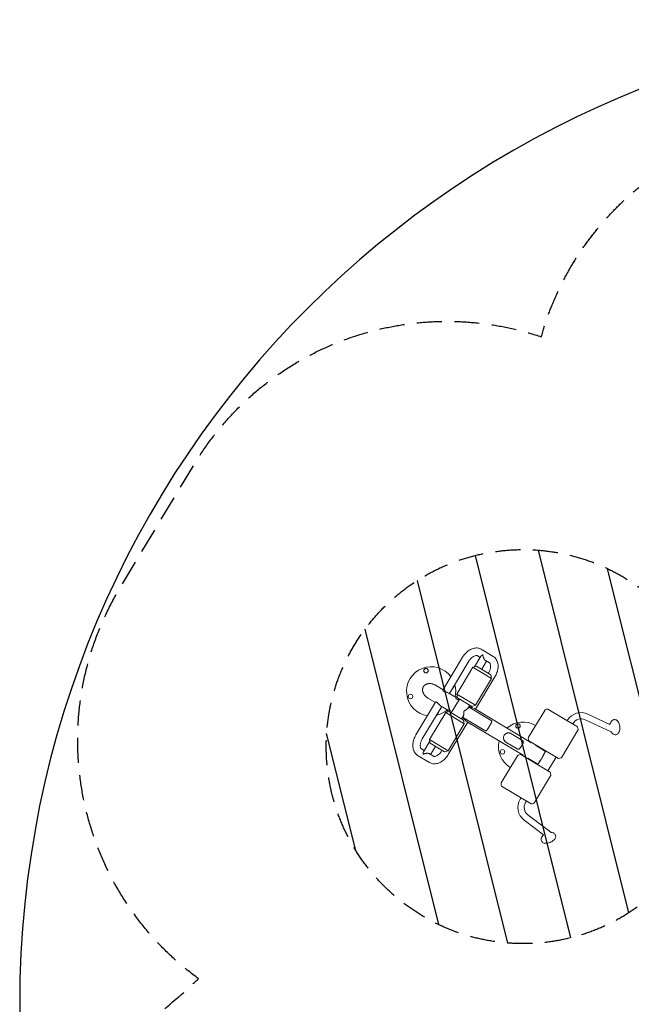
# Model space of a CAD drawing. Units: millimetres. Extents: x -4997 to 4997, y -4997 to 4997.
# Drawn here: x -4997 to -1890, y 0 to 4997 of the extents above; entities that cross this region are included whole.
import ezdxf

# ---------------------------------------------------------------- set-up
doc = ezdxf.new("R2010")
doc.units = ezdxf.units.MM
doc.header["$LTSCALE"] = 20
doc.linetypes.add('HIDDEN', pattern=[9.525, 6.35, -3.175])
for name, color, linetype in [('2d', 230, 'Continuous'), ('EN16630-SafetyZone', 97, 'HIDDEN'), ('EN16630-TrainingSpace', 20, 'HIDDEN'), ('EN16630-TrainingSpace_Hatch', 20, 'HIDDEN')]:
    doc.layers.add(name, color=color, linetype=linetype)

msp = doc.modelspace()

# ---------------------------------------------------------------- hatches: boundary and pattern name
at = {"layer": 'EN16630-TrainingSpace_Hatch'}
h = msp.add_hatch(dxfattribs=at)
h.set_pattern_fill('ANSI31', color=256, scale=100, angle=-121.0001)
h.set_pattern_definition([(284, (-2439.9, 1307.92), (308.07, 76.81), [])])
edge = h.paths.add_edge_path()
edge.add_arc((-2439.9, 1307.9), 1000, -121.0001, 238.9999)

# ---------------------------------------------------------------- linework, layer by layer
at = {"layer": '2d', "lineweight": 0}
for p, q in [((-2591.7, 1765.5), (-2652.3, 1801.9)), ((-2747.7, 1761.2), (-2848, 1594.2)), ((-2654.3, 1766.7), (-2686.4, 1713.4)), ((-2657.8, 1760.9), (-2671.9, 1769.3)), ((-2715.1, 1741.6), (-2813.9, 1577.1)), ((-2776.8, 1574.2), (-2694.7, 1711)), ((-2676.5, 1716.4), (-2694.7, 1711)), ((-2600.4, 1654.3), (-2694.7, 1711)), ((-2676.5, 1716.4), (-2604.2, 1672.9)), ((-2625.3, 1741.3), (-2649.9, 1700.4)), ((-2611.3, 1732.9), (-2631.1, 1744.8)), ((-2682.5, 1517.6), (-2600.4, 1654.3)), ((-2681.7, 1497.6), (-2582.8, 1662.1)), ((-2616.3, 1680.2), (-2615.4, 1681.7)), ((-2604.2, 1672.9), (-2600.4, 1654.3)), ((-2884.2, 1619.3), (-2846.5, 1596.6)), ((-2923.4, 1554), (-2885.7, 1531.4)), ((-2819.8, 1580.6), (-2780.4, 1556.9)), ((-2804.7, 1479.6), (-2762.7, 1549.5)), ((-2775.1, 1565.7), (-2781.9, 1554.4)), ((-2682.5, 1517.6), (-2776.8, 1574.2)), ((-2773, 1555.7), (-2776.8, 1574.2)), ((-2700.7, 1512.2), (-2773, 1555.7)), ((-2884.2, 1533.9), (-2984.6, 1366.9)), ((-2853.1, 1511.8), (-2952, 1347.3)), ((-2859, 1515.3), (-2819.6, 1491.7)), ((-2720.7, 1502.2), (-2711, 1518.4)), ((-2602.7, 1440.9), (-2716.5, 1509.3)), ((-2700.7, 1512.2), (-2682.5, 1517.6)), ((-2687.5, 1501.1), (-2401.1, 1329)), ((-2915.4, 1343.7), (-2833.2, 1480.4)), ((-2815, 1485.8), (-2833.2, 1480.4)), ((-2738.9, 1423.7), (-2833.2, 1480.4)), ((-2824.9, 1482.9), (-2818.1, 1494.2)), ((-2815, 1485.8), (-2742.7, 1442.3)), ((-2753, 1448.5), (-2743.3, 1464.7)), ((-2633.7, 1389.2), (-2747.6, 1457.6)), ((-2330.2, 1492), (-2412.4, 1355.3)), ((-2163.8, 1408.3), (-2313.7, 1498.4)), ((-2110.5, 1473), (-1999, 1420.9)), ((-2821.1, 1287), (-2738.9, 1423.7)), ((-2819.8, 1267.9), (-2720.9, 1432.4)), ((-2742.7, 1442.3), (-2738.9, 1423.7)), ((-2726.7, 1435.9), (-2440.3, 1263.8)), ((-2215.4, 1439.3), (-2214.2, 1441.3)), ((-2188, 1422.8), (-2186.8, 1424.9)), ((-2124, 1444), (-1992.5, 1382.6)), ((-2443.3, 1339.4), (-2501.7, 1374.5)), ((-2161.8, 1390.8), (-2243.9, 1254)), ((-2945.6, 1281.9), (-2913.6, 1335.2)), ((-2821.1, 1287), (-2915.4, 1343.7)), ((-2911.6, 1325.1), (-2915.4, 1343.7)), ((-2839.3, 1281.6), (-2911.6, 1325.1)), ((-2909.6, 1268.1), (-2885, 1309.1)), ((-2527.7, 1331.3), (-2469.3, 1296.2)), ((-2410.3, 1337.7), (-2260.4, 1247.6)), ((-2399.8, 1331.3), (-2402.3, 1327.1)), ((-2377.4, 1314.8), (-2325.5, 1283.6)), ((-2370.9, 1314), (-2372.3, 1311.7)), ((-2975.7, 1263.6), (-2915.1, 1227.2)), ((-2956.2, 1296.1), (-2942.1, 1287.7)), ((-2915.4, 1271.6), (-2895.6, 1259.7)), ((-2852.3, 1287.4), (-2851.4, 1288.9)), ((-2839.3, 1281.6), (-2821.1, 1287)), ((-2550.9, 1124.7), (-2468.8, 1261.4)), ((-2302.4, 1177.8), (-2452.3, 1267.8)), ((-2439.2, 1265.7), (-2441.7, 1261.5)), ((-2416.6, 1249.5), (-2364.7, 1218.4)), ((-2336.2, 1265.8), (-2324.1, 1285.9)), ((-2314.4, 1185), (-2272.4, 1254.8)), ((-2411.4, 1246.4), (-2412.8, 1244.1)), ((-2366.1, 1216), (-2353.9, 1236.3)), ((-2382.5, 1023.5), (-2300.3, 1160.2)), ((-2548.9, 1107.1), (-2399, 1017)), ((-2450.5, 1048), (-2454.8, 1040.9)), ((-2423.1, 1031.5), (-2427.4, 1024.4)), ((-2414.9, 960), (-2299.1, 873)), ((-2434.1, 934.4), (-2336, 860.7))]:
    msp.add_line(p, q, dxfattribs=at)
at = {"layer": '2d'}
msp.add_circle((0, 0), 4997.4, dxfattribs=at)
at = {"layer": '2d', "lineweight": 0}
for centre in [(-2933.2, 1693.4), (-3011.8, 1562.5), (-2466, 1412.7), (-2544.7, 1281.8)]:
    msp.add_circle(centre, 11.5, dxfattribs=at)
for centre, radius, start, end in [((-2907, 1588.6), 125, 36.5438, 261.456), ((-2802.2, 1614.7), 11.5, 293.6472, 4.3526), ((-2907, 1588.6), 125, 346.722, 15.6875), ((-2907, 1588.6), 125, 282.3123, 311.2779), ((-2880.9, 1483.8), 11.5, 293.6472, 4.3526), ((-2324.2, 1488.4), 7, 115.4139, 148.9999), ((-2310.1, 1458.6), 40, 95.2561, 115.4139), ((-2144.8, 1399.6), 81, 64.9499, 148.9999), ((-2439.9, 1307.9), 125, 59.373, 131.2779), ((-2144.8, 1399.6), 49, 64.9499, 148.9999), ((-2200.7, 1392.9), 40, 2.586, 22.7437), ((-2406.4, 1351.7), 7, 148.9999, 182.586), ((-2373.4, 1353.2), 40, 182.586, 202.7437), ((-2167.8, 1394.4), 7, 328.9999, 2.586), ((-2439.9, 1307.9), 125, 166.722, 238.6268), ((-2462.8, 1257.8), 7, 115.4139, 148.9999), ((-2448.6, 1228), 40, 95.2561, 115.4139), ((-2264.1, 1287.5), 40, 275.2561, 295.4139), ((-2249.9, 1257.6), 7, 295.4139, 328.9999), ((-2339.3, 1162.3), 40, 2.586, 22.7437), ((-2306.3, 1163.8), 7, 328.9999, 2.586), ((-2544.9, 1121.1), 7, 148.9999, 182.586), ((-2512, 1122.6), 40, 182.586, 202.7437), ((-2385.4, 999.2), 81, 148.9999, 233.0499), ((-2385.4, 999.2), 49, 148.9999, 233.0499), ((-2402.6, 1056.9), 40, 275.2561, 295.4139), ((-2388.5, 1027.1), 7, 295.4139, 328.9999)]:
    msp.add_arc(centre, radius, start, end, dxfattribs=at)
for points, knots in [([(-2652.3, 1801.9), (-2657.4, 1804.9), (-2663.1, 1807), (-2675.2, 1809), (-2681.6, 1808.8), (-2695.1, 1806.2), (-2702.1, 1803.5), (-2715.4, 1796.2), (-2721.7, 1791.6), (-2733.2, 1780.9), (-2738.5, 1774.8), (-2744.7, 1765.9), (-2746.2, 1763.5), (-2747.7, 1761.2)], [3.141593, 3.141593, 3.141593, 3.141593, 3.392432, 3.392432, 3.662255, 3.662255, 3.976414, 3.976414, 4.290574, 4.290574, 4.604733, 4.604733, 4.712389, 4.712389, 4.712389, 4.712389]), ([(-2671.9, 1769.3), (-2673, 1770), (-2674.2, 1770.4), (-2678.1, 1770.7), (-2680.7, 1770.5), (-2686.5, 1768.6), (-2689.6, 1767.2), (-2695.9, 1763.3), (-2699.1, 1760.7), (-2705.5, 1754.6), (-2708.6, 1751.1), (-2712.7, 1745.4), (-2713.9, 1743.5), (-2715.1, 1741.6)], [3.141593, 3.141593, 3.141593, 3.141593, 3.455752, 3.455752, 3.769911, 3.769911, 4.041635, 4.041635, 4.310856, 4.310856, 4.586337, 4.586337, 4.712389, 4.712389, 4.712389, 4.712389]), ([(-2582.8, 1662.1), (-2578.7, 1669.1), (-2575.2, 1676.4), (-2570, 1691.5), (-2568.2, 1699.2), (-2566.6, 1714.5), (-2566.8, 1722), (-2569.5, 1736.6), (-2572, 1743.7), (-2579.5, 1755.5), (-2584.1, 1760.4), (-2590.3, 1764.6), (-2591, 1765), (-2591.7, 1765.5)], [1.570796, 1.570796, 1.570796, 1.570796, 1.884956, 1.884956, 2.199115, 2.199115, 2.513274, 2.513274, 2.827433, 2.827433, 3.106881, 3.106881, 3.141593, 3.141593, 3.141593, 3.141593]), ([(-2615.4, 1681.7), (-2612.9, 1685.9), (-2610.7, 1690.4), (-2607.4, 1699.2), (-2606.3, 1703.6), (-2605, 1711.7), (-2604.8, 1715.5), (-2605.3, 1721.9), (-2605.9, 1724.5), (-2607.5, 1728.9), (-2608.5, 1730.4), (-2610, 1732), (-2610.6, 1732.5), (-2611.3, 1732.9)], [1.570796, 1.570796, 1.570796, 1.570796, 1.851137, 1.851137, 2.129025, 2.129025, 2.400742, 2.400742, 2.668858, 2.668858, 2.959881, 2.959881, 3.141593, 3.141593, 3.141593, 3.141593]), ([(-2848.2, 1593.1), (-2848.1, 1592.9), (-2848.1, 1592.7), (-2847.8, 1592.1), (-2847.5, 1591.7), (-2846.9, 1591.2), (-2846.8, 1591.1), (-2846.6, 1590.8), (-2846.4, 1590.7), (-2846, 1590.4), (-2845.7, 1590.2), (-2845, 1589.8), (-2844.6, 1589.6), (-2843.8, 1589.2), (-2843.4, 1589), (-2842, 1588.4), (-2841, 1588), (-2839.4, 1587.5), (-2838.8, 1587.3), (-2837.7, 1587), (-2837.1, 1586.8), (-2835.9, 1586.5), (-2835.3, 1586.3), (-2834.1, 1586), (-2833.5, 1585.8), (-2831.7, 1585.3), (-2830.5, 1584.9), (-2828.7, 1584.3), (-2828.1, 1584.2), (-2827.5, 1584), (-2827.5, 1584), (-2827.5, 1584)], [0.08117441, 0.08117441, 0.08117441, 0.08117441, 0.08305971, 0.08305971, 0.08683039, 0.08683039, 0.08777306, 0.08777306, 0.08871573, 0.08871573, 0.09060107, 0.09060107, 0.09248641, 0.09248641, 0.09437175, 0.09437175, 0.09814243, 0.09814243, 0.10002777, 0.10002777, 0.10191312, 0.10191312, 0.10379846, 0.10379846, 0.1056838, 0.1056838, 0.10945448, 0.10945448, 0.11133982, 0.11133982, 0.11133987, 0.11133987, 0.11133987, 0.11133987]), ([(-2825.8, 1583.3), (-2825.8, 1583.3), (-2825.8, 1583.3), (-2824.6, 1582.9), (-2823.6, 1582.5), (-2822.6, 1582), (-2822.6, 1582), (-2822.6, 1582)], [0.113225065, 0.113225065, 0.113225065, 0.113225065, 0.113225159, 0.113225159, 0.11699584, 0.11699584, 0.116995897, 0.116995897, 0.116995897, 0.116995897]), ([(-2766.8, 1545.9), (-2768, 1546.2), (-2769.2, 1546.6), (-2771, 1547.1), (-2771.6, 1547.3), (-2772.7, 1547.6), (-2773.2, 1547.8), (-2774.8, 1548.3), (-2775.8, 1548.7), (-2777, 1549.1), (-2777.2, 1549.2), (-2777.7, 1549.4), (-2777.9, 1549.5), (-2778.5, 1549.8), (-2778.8, 1550.1), (-2779.5, 1550.5), (-2779.9, 1550.7), (-2780.4, 1551.1), (-2780.7, 1551.3), (-2781.4, 1552), (-2781.7, 1552.4), (-2781.9, 1552.8)], [0.07551842, 0.07551842, 0.07551842, 0.07551842, 0.07928903, 0.07928903, 0.08117437, 0.08117437, 0.08305971, 0.08305971, 0.08683039, 0.08683039, 0.08777306, 0.08777306, 0.08871573, 0.08871573, 0.09060107, 0.09060107, 0.09248641, 0.09248641, 0.09437175, 0.09437175, 0.09814236, 0.09814236, 0.09814236, 0.09814236]), ([(-2859, 1515.3), (-2859.8, 1515.8), (-2860.7, 1516.4), (-2862, 1517.4), (-2862.4, 1517.8), (-2863.3, 1518.5), (-2863.8, 1518.9), (-2865.1, 1520.1), (-2866, 1521), (-2867.4, 1522.3), (-2867.8, 1522.8), (-2868.7, 1523.7), (-2869.2, 1524.1), (-2870, 1525), (-2870.5, 1525.5), (-2871.3, 1526.4), (-2871.8, 1526.8), (-2873, 1528.2), (-2873.9, 1529), (-2875.1, 1530.2), (-2875.5, 1530.5), (-2876.1, 1531.1), (-2876.3, 1531.2), (-2876.7, 1531.6), (-2876.9, 1531.7), (-2877.8, 1532.5), (-2878.6, 1533.1), (-2879.4, 1533.6), (-2879.6, 1533.7), (-2880, 1533.9), (-2880.1, 1533.9), (-2880.6, 1534.2), (-2880.9, 1534.3), (-2881.5, 1534.5), (-2881.8, 1534.6), (-2882.3, 1534.6), (-2882.6, 1534.6), (-2883.2, 1534.6), (-2883.6, 1534.5), (-2884, 1534.2), (-2884.1, 1534.1), (-2884.2, 1533.9), (-2884.2, 1533.9), (-2884.2, 1533.9)], [0.12076652, 0.12076652, 0.12076652, 0.12076652, 0.12454375, 0.12454375, 0.12643236, 0.12643236, 0.12832097, 0.12832097, 0.1320982, 0.1320982, 0.13398681, 0.13398681, 0.13587543, 0.13587543, 0.13776404, 0.13776404, 0.13965265, 0.13965265, 0.14342988, 0.14342988, 0.14531849, 0.14531849, 0.1462628, 0.1462628, 0.14720711, 0.14720711, 0.15098433, 0.15098433, 0.15192864, 0.15192864, 0.15287295, 0.15287295, 0.15476156, 0.15476156, 0.15665017, 0.15665017, 0.15853879, 0.15853879, 0.16231601, 0.16231601, 0.16420463, 0.16420463, 0.16438707, 0.16438707, 0.16438707, 0.16438707]), ([(-2744.5, 1462.8), (-2744.4, 1462.9), (-2744.3, 1463), (-2743.9, 1463.6), (-2743.6, 1464.2), (-2743.1, 1465.1), (-2743, 1465.4), (-2742.7, 1466.1), (-2742.6, 1466.4), (-2742, 1468.1), (-2741.6, 1469.7), (-2741, 1472.9), (-2740.8, 1474.6), (-2740.7, 1477.4), (-2740.6, 1478.3), (-2740.6, 1480.2), (-2740.6, 1481.2), (-2740.6, 1482.7), (-2740.6, 1483.2), (-2740.6, 1484.3), (-2740.6, 1484.8), (-2740.6, 1485.6), (-2740.6, 1485.8), (-2740.6, 1486.4), (-2740.6, 1486.6), (-2740.5, 1487.2), (-2740.5, 1487.4), (-2740.3, 1487.9), (-2740.3, 1488), (-2740.2, 1488.3), (-2740.1, 1488.4), (-2739.8, 1488.8), (-2739.6, 1489), (-2739.2, 1489.3), (-2738.9, 1489.4), (-2738.5, 1489.7), (-2738.3, 1489.9), (-2737.8, 1490.1), (-2737.6, 1490.2), (-2736.9, 1490.6), (-2736.4, 1490.8), (-2735.5, 1491.3), (-2735.1, 1491.5), (-2733.8, 1492.2), (-2732.9, 1492.7), (-2731.3, 1493.6), (-2730.5, 1494.1), (-2728.2, 1495.5), (-2726.8, 1496.5), (-2724.9, 1498), (-2724.2, 1498.5), (-2723.4, 1499.3), (-2723.1, 1499.6), (-2722.6, 1500.1), (-2722.3, 1500.4), (-2721.1, 1501.7), (-2720.3, 1502.8), (-2719.7, 1504), (-2719.6, 1504.1), (-2719.6, 1504.2)], [0.2470926, 0.2470926, 0.2470926, 0.2470926, 0.24791601, 0.24791601, 0.2514498, 0.2514498, 0.25321669, 0.25321669, 0.25498359, 0.25498359, 0.26205116, 0.26205116, 0.26911874, 0.26911874, 0.27265252, 0.27265252, 0.27618631, 0.27618631, 0.2779532, 0.2779532, 0.2797201, 0.2797201, 0.28060354, 0.28060354, 0.28148699, 0.28148699, 0.28237044, 0.28237044, 0.28281216, 0.28281216, 0.28325388, 0.28325388, 0.28413733, 0.28413733, 0.28502078, 0.28502078, 0.28590422, 0.28590422, 0.28678767, 0.28678767, 0.28855457, 0.28855457, 0.29032146, 0.29032146, 0.29385525, 0.29385525, 0.29738903, 0.29738903, 0.30445661, 0.30445661, 0.30799039, 0.30799039, 0.30975729, 0.30975729, 0.31152418, 0.31152418, 0.31859176, 0.31859176, 0.31925786, 0.31925786, 0.31925786, 0.31925786]), ([(-2714.9, 1511.9), (-2714.9, 1511.9), (-2714.8, 1511.9), (-2714.4, 1511.4), (-2713.8, 1511), (-2712.9, 1510.4), (-2712.7, 1510.3), (-2712.4, 1510.1), (-2712.2, 1510), (-2711.6, 1509.7), (-2711.1, 1509.5), (-2710.2, 1509.1), (-2709.7, 1508.9), (-2708.7, 1508.6), (-2708.2, 1508.4), (-2706.6, 1507.9), (-2705.4, 1507.5), (-2703.7, 1507), (-2703.1, 1506.8), (-2701.9, 1506.5), (-2701.3, 1506.3), (-2699.5, 1505.8), (-2698.3, 1505.5), (-2697, 1505.1), (-2697, 1505.1), (-2697, 1505.1)], [0.14686311, 0.14686311, 0.14686311, 0.14686311, 0.14720711, 0.14720711, 0.15098433, 0.15098433, 0.15192864, 0.15192864, 0.15287295, 0.15287295, 0.15476156, 0.15476156, 0.15665017, 0.15665017, 0.15853879, 0.15853879, 0.16231601, 0.16231601, 0.16420463, 0.16420463, 0.16609324, 0.16609324, 0.16987046, 0.16987046, 0.16987051, 0.16987051, 0.16987051, 0.16987051]), ([(-2818.1, 1494.2), (-2818, 1494.3), (-2817.9, 1494.5), (-2817.6, 1494.7), (-2817.4, 1494.7), (-2817.1, 1494.9), (-2816.9, 1494.9), (-2816.2, 1494.9), (-2815.7, 1494.9), (-2815, 1494.6), (-2814.8, 1494.6), (-2814.5, 1494.4), (-2814.3, 1494.4), (-2813.9, 1494.1), (-2813.5, 1494), (-2812.8, 1493.5), (-2812.5, 1493.3), (-2811.7, 1492.8), (-2811.4, 1492.5), (-2810.2, 1491.6), (-2809.4, 1490.8), (-2808.6, 1490.1)], [0.07720186, 0.07720186, 0.07720186, 0.07720186, 0.07928903, 0.07928903, 0.08117437, 0.08117437, 0.08305971, 0.08305971, 0.08683039, 0.08683039, 0.08777306, 0.08777306, 0.08871573, 0.08871573, 0.09060107, 0.09060107, 0.09248641, 0.09248641, 0.09437175, 0.09437175, 0.09814236, 0.09814236, 0.09814236, 0.09814236]), ([(-2741.2, 1449.1), (-2741.6, 1449.5), (-2742, 1449.9), (-2743.3, 1451.1), (-2744.1, 1451.8), (-2745, 1452.6), (-2745.2, 1452.7), (-2745.6, 1453), (-2745.8, 1453.2), (-2746.3, 1453.6), (-2746.7, 1453.8), (-2747.4, 1454.2), (-2747.7, 1454.4), (-2748.4, 1454.7), (-2748.7, 1454.8), (-2749, 1455), (-2749.1, 1455), (-2749.1, 1455)], [0.08117449, 0.08117449, 0.08117449, 0.08117449, 0.08305971, 0.08305971, 0.08683039, 0.08683039, 0.08777306, 0.08777306, 0.08871573, 0.08871573, 0.09060107, 0.09060107, 0.09248641, 0.09248641, 0.09437175, 0.09437175, 0.09472798, 0.09472798, 0.09472798, 0.09472798]), ([(-2726.7, 1435.9), (-2727.1, 1436.1), (-2727.6, 1436.4), (-2728.4, 1437), (-2728.9, 1437.3), (-2730.2, 1438.3), (-2731.1, 1439.1), (-2732.9, 1440.7), (-2733.8, 1441.6), (-2735.1, 1442.9), (-2735.6, 1443.3), (-2736.5, 1444.2), (-2736.9, 1444.7), (-2738.2, 1446), (-2739.1, 1446.9), (-2739.9, 1447.8)], [0.06043562, 0.06043562, 0.06043562, 0.06043562, 0.06232096, 0.06232096, 0.0642063, 0.0642063, 0.06797699, 0.06797699, 0.07174767, 0.07174767, 0.07363301, 0.07363301, 0.07551835, 0.07551835, 0.07928892, 0.07928892, 0.07928892, 0.07928892]), ([(-2602.7, 1440.9), (-2602.1, 1440.6), (-2601.6, 1440.2), (-2601, 1439.6), (-2600.8, 1439.4), (-2600.4, 1439), (-2600.3, 1438.8), (-2599.9, 1438.2), (-2599.7, 1437.8), (-2599.4, 1437), (-2599.3, 1436.5), (-2599.2, 1435.6), (-2599.3, 1435.1), (-2599.4, 1434.1), (-2599.5, 1433.6), (-2599.9, 1432.1), (-2600.3, 1431), (-2601.1, 1429.1), (-2601.4, 1428.5), (-2602, 1427.2), (-2602.4, 1426.5), (-2603.5, 1424.4), (-2604.3, 1422.9), (-2605.6, 1420.5), (-2606.1, 1419.7), (-2607.1, 1418), (-2607.6, 1417.2), (-2608.6, 1415.5), (-2609.1, 1414.6), (-2609.9, 1413.2), (-2610.2, 1412.8), (-2610.7, 1411.9), (-2611, 1411.4), (-2611.8, 1410.1), (-2612.3, 1409.2), (-2613.2, 1407.9), (-2613.4, 1407.5), (-2614, 1406.6), (-2614.2, 1406.1), (-2615.6, 1404), (-2616.6, 1402.3), (-2618, 1400), (-2618.5, 1399.2), (-2619.5, 1397.8), (-2619.9, 1397.1), (-2620.8, 1395.8), (-2621.3, 1395.2), (-2621.9, 1394.3), (-2622.1, 1394), (-2622.6, 1393.4), (-2622.8, 1393.1), (-2623.8, 1391.8), (-2624.6, 1390.9), (-2625.6, 1390), (-2625.8, 1389.8), (-2626.2, 1389.5), (-2626.4, 1389.3), (-2627, 1388.9), (-2627.4, 1388.7), (-2628.3, 1388.3), (-2628.7, 1388.2), (-2629.4, 1388.1), (-2629.6, 1388), (-2630.1, 1388), (-2630.3, 1388), (-2631, 1388.1), (-2631.5, 1388.2), (-2632.3, 1388.5), (-2632.6, 1388.6), (-2633.2, 1388.9), (-2633.4, 1389), (-2633.7, 1389.2)], [0.09980424, 0.09980424, 0.09980424, 0.09980424, 0.10292159, 0.10292159, 0.10448026, 0.10448026, 0.10603894, 0.10603894, 0.10915628, 0.10915628, 0.11227363, 0.11227363, 0.11539098, 0.11539098, 0.11850832, 0.11850832, 0.12474302, 0.12474302, 0.12786036, 0.12786036, 0.13097771, 0.13097771, 0.1372124, 0.1372124, 0.14032975, 0.14032975, 0.14344709, 0.14344709, 0.14656444, 0.14656444, 0.14812311, 0.14812311, 0.14968179, 0.14968179, 0.15279913, 0.15279913, 0.15435781, 0.15435781, 0.15591648, 0.15591648, 0.16215117, 0.16215117, 0.16526852, 0.16526852, 0.16838587, 0.16838587, 0.17150321, 0.17150321, 0.17306189, 0.17306189, 0.17462056, 0.17462056, 0.18085525, 0.18085525, 0.18241393, 0.18241393, 0.1839726, 0.1839726, 0.18708994, 0.18708994, 0.19020729, 0.19020729, 0.19176596, 0.19176596, 0.19332464, 0.19332464, 0.19644198, 0.19644198, 0.19800066, 0.19800066, 0.19955933, 0.19955933, 0.19955933, 0.19955933]), ([(-1990.7, 1436.3), (-1992, 1434.5), (-1993, 1432.8), (-1994.9, 1429.7), (-1995.7, 1428.2), (-1997.1, 1425.4), (-1997.7, 1424.1), (-1998.5, 1422.2), (-1998.8, 1421.6), (-1999.1, 1420.9)], [4.0023941, 4.0023941, 4.0023941, 4.0023941, 4.0753498, 4.0753498, 4.1483054, 4.1483054, 4.2212611, 4.2212611, 4.2634179, 4.2634179, 4.2634179, 4.2634179]), ([(-1965.1, 1442.4), (-1966.7, 1443.3), (-1968.5, 1444.1), (-1972.4, 1445.1), (-1974.4, 1445.3), (-1978.6, 1444.9), (-1980.6, 1444.3), (-1984.2, 1442.6), (-1985.8, 1441.5), (-1988.5, 1439), (-1989.7, 1437.7), (-1990.7, 1436.3)], [3.1415927, 3.1415927, 3.1415927, 3.1415927, 3.3137529, 3.3137529, 3.4859132, 3.4859132, 3.6580735, 3.6580735, 3.8302338, 3.8302338, 4.0023941, 4.0023941, 4.0023941, 4.0023941]), ([(-1980.9, 1370.8), (-1978.5, 1369.4), (-1975.7, 1368.3), (-1970.3, 1367.9), (-1967.9, 1368.2), (-1963.6, 1369.6), (-1961.6, 1370.7), (-1957.8, 1373.7), (-1956.1, 1375.6), (-1952.8, 1380.6), (-1951.5, 1383.8), (-1949.4, 1391), (-1948.7, 1395.1), (-1948.3, 1403.2), (-1948.4, 1407.3), (-1949.4, 1415.3), (-1950.3, 1419.2), (-1952.7, 1426.7), (-1954.3, 1430.2), (-1958.4, 1436.7), (-1960.9, 1439.7), (-1964.6, 1442.1), (-1964.9, 1442.2), (-1965.1, 1442.4)], [0, 0, 0, 0, 0.258513, 0.258513, 0.450268, 0.450268, 0.645652, 0.645652, 0.891547, 0.891547, 1.23559, 1.23559, 1.621473, 1.621473, 1.990405, 1.990405, 2.354885, 2.354885, 2.73025, 2.73025, 3.114248, 3.114248, 3.141593, 3.141593, 3.141593, 3.141593]), ([(-2984.6, 1366.9), (-2988.7, 1359.9), (-2992.2, 1352.6), (-2997.4, 1337.5), (-2999.2, 1329.8), (-3000.8, 1314.6), (-3000.6, 1307), (-2997.9, 1292.4), (-2995.4, 1285.4), (-2988, 1273.6), (-2983.3, 1268.6), (-2977.1, 1264.4), (-2976.4, 1264), (-2975.7, 1263.6)], [1.570796, 1.570796, 1.570796, 1.570796, 1.884956, 1.884956, 2.199115, 2.199115, 2.513274, 2.513274, 2.827433, 2.827433, 3.106881, 3.106881, 3.141593, 3.141593, 3.141593, 3.141593]), ([(-2501.7, 1374.5), (-2502.7, 1375.1), (-2503.9, 1375.7), (-2506.4, 1376.5), (-2507.8, 1376.9), (-2510.8, 1377.4), (-2512.3, 1377.6), (-2515.6, 1377.6), (-2517.2, 1377.5), (-2520.6, 1376.9), (-2522.3, 1376.4), (-2525.6, 1375.2), (-2527.2, 1374.4), (-2530.2, 1372.5), (-2531.6, 1371.3), (-2534.1, 1368.7), (-2535.2, 1367.3), (-2537.1, 1364.2), (-2537.8, 1362.6), (-2538.9, 1359.1), (-2539.3, 1357.4), (-2539.6, 1353.8), (-2539.5, 1352), (-2539.1, 1348.5), (-2538.7, 1346.8), (-2537.6, 1343.6), (-2536.9, 1342), (-2535.4, 1339.2), (-2534.5, 1337.9), (-2532.7, 1335.5), (-2531.7, 1334.4), (-2529.7, 1332.6), (-2528.7, 1331.8), (-2527.7, 1331.3)], [0, 0, 0, 0, 0.00540786, 0.00540786, 0.01081572, 0.01081572, 0.01622358, 0.01622358, 0.02163144, 0.02163144, 0.02703929, 0.02703929, 0.03244715, 0.03244715, 0.03785501, 0.03785501, 0.04326287, 0.04326287, 0.04867073, 0.04867073, 0.05407859, 0.05407859, 0.05948645, 0.05948645, 0.06489431, 0.06489431, 0.07030217, 0.07030217, 0.07571002, 0.07571002, 0.08111788, 0.08111788, 0.08652574, 0.08652574, 0.08652574, 0.08652574]), ([(-1992.7, 1382.8), (-1992.7, 1382.7), (-1992.6, 1382.7), (-1991.7, 1381.4), (-1990.6, 1380.1), (-1988.3, 1377.3), (-1986.9, 1375.9), (-1985.4, 1374.3)], [5.9529756, 5.9529756, 5.9529756, 5.9529756, 5.9553365, 5.9553365, 6.0282922, 6.0282922, 6.1012479, 6.1012479, 6.1012479, 6.1012479]), ([(-1985.4, 1374.3), (-1985.1, 1374.1), (-1984.8, 1373.8), (-1984.3, 1373.3), (-1984, 1373.1), (-1983.4, 1372.6), (-1983.1, 1372.3), (-1982.5, 1371.9), (-1982.2, 1371.7), (-1981.6, 1371.2), (-1981.2, 1371), (-1980.9, 1370.8)], [6.1012479, 6.1012479, 6.1012479, 6.1012479, 6.1376354, 6.1376354, 6.1740229, 6.1740229, 6.2104103, 6.2104103, 6.2467978, 6.2467978, 6.2831853, 6.2831853, 6.2831853, 6.2831853]), ([(-2952, 1347.3), (-2954.5, 1343.1), (-2956.7, 1338.6), (-2960, 1329.8), (-2961.2, 1325.4), (-2962.5, 1317.3), (-2962.6, 1313.6), (-2962.2, 1307.2), (-2961.6, 1304.5), (-2959.9, 1300.2), (-2958.9, 1298.7), (-2957.4, 1297), (-2956.8, 1296.5), (-2956.2, 1296.1)], [1.570796, 1.570796, 1.570796, 1.570796, 1.851137, 1.851137, 2.129025, 2.129025, 2.400742, 2.400742, 2.668858, 2.668858, 2.959881, 2.959881, 3.141593, 3.141593, 3.141593, 3.141593]), ([(-2469.3, 1296.2), (-2468.3, 1295.6), (-2467.4, 1295.1), (-2465.4, 1294.6), (-2464.5, 1294.5), (-2462.7, 1294.7), (-2461.8, 1295), (-2460, 1295.8), (-2459.2, 1296.4), (-2457.4, 1298), (-2456.6, 1298.9), (-2454.8, 1301.1), (-2453.9, 1302.3), (-2452.1, 1305), (-2451.2, 1306.4), (-2449.3, 1309.4), (-2448.4, 1310.9), (-2446.5, 1314), (-2445.6, 1315.6), (-2443.9, 1318.6), (-2443, 1320.1), (-2441.5, 1322.9), (-2440.9, 1324.3), (-2439.8, 1326.9), (-2439.4, 1328.1), (-2438.8, 1330.3), (-2438.7, 1331.4), (-2438.7, 1333.3), (-2438.9, 1334.2), (-2439.6, 1335.9), (-2440.1, 1336.7), (-2441.5, 1338.2), (-2442.3, 1338.9), (-2443.3, 1339.4)], [0, 0, 0, 0, 0.00540786, 0.00540786, 0.01081572, 0.01081572, 0.01622358, 0.01622358, 0.02163144, 0.02163144, 0.02703929, 0.02703929, 0.03244715, 0.03244715, 0.03785501, 0.03785501, 0.04326287, 0.04326287, 0.04867073, 0.04867073, 0.05407859, 0.05407859, 0.05948645, 0.05948645, 0.06489431, 0.06489431, 0.07030217, 0.07030217, 0.07571002, 0.07571002, 0.08111788, 0.08111788, 0.08652574, 0.08652574, 0.08652574, 0.08652574]), ([(-2438.7, 1331.7), (-2438.7, 1331.9), (-2438.7, 1332.1), (-2438.7, 1332.9), (-2438.8, 1333.5), (-2438.9, 1334)], [0.069230152, 0.069230152, 0.069230152, 0.069230152, 0.070209927, 0.070209927, 0.073498947, 0.073498947, 0.073498947, 0.073498947]), ([(-2915.1, 1227.2), (-2910, 1224.1), (-2904.3, 1222), (-2892.2, 1220.1), (-2885.8, 1220.3), (-2872.3, 1222.8), (-2865.3, 1225.5), (-2852, 1232.8), (-2845.7, 1237.4), (-2834.2, 1248.2), (-2828.9, 1254.3), (-2822.7, 1263.1), (-2821.2, 1265.5), (-2819.8, 1267.9)], [3.141593, 3.141593, 3.141593, 3.141593, 3.392432, 3.392432, 3.662255, 3.662255, 3.976414, 3.976414, 4.290574, 4.290574, 4.604733, 4.604733, 4.712389, 4.712389, 4.712389, 4.712389]), ([(-2895.6, 1259.7), (-2894.5, 1259.1), (-2893.2, 1258.6), (-2889.3, 1258.3), (-2886.7, 1258.6), (-2880.9, 1260.4), (-2877.9, 1261.8), (-2871.5, 1265.7), (-2868.3, 1268.3), (-2861.9, 1274.4), (-2858.8, 1278), (-2854.7, 1283.7), (-2853.5, 1285.5), (-2852.3, 1287.4)], [3.141593, 3.141593, 3.141593, 3.141593, 3.455752, 3.455752, 3.769911, 3.769911, 4.041635, 4.041635, 4.310856, 4.310856, 4.586337, 4.586337, 4.712389, 4.712389, 4.712389, 4.712389]), ([(-2462.4, 1294.8), (-2461.9, 1294.9), (-2461.4, 1295.1), (-2460.5, 1295.6), (-2460.2, 1295.7), (-2459.9, 1296)], [0.012913187, 0.012913187, 0.012913187, 0.012913187, 0.016202291, 0.016202291, 0.018191915, 0.018191915, 0.018191915, 0.018191915]), ([(-2334.4, 1268.8), (-2334.6, 1268.5), (-2334.9, 1268.1), (-2335.4, 1267.2), (-2335.7, 1266.6), (-2336.7, 1265), (-2337.3, 1263.8), (-2338.4, 1261.3), (-2339, 1260.1), (-2339.8, 1258.1), (-2340.1, 1257.4), (-2340.6, 1256.3), (-2340.7, 1256), (-2341.1, 1255.3), (-2341.2, 1254.9), (-2342.1, 1253.1), (-2342.8, 1251.6), (-2343.7, 1250.1), (-2343.9, 1249.8), (-2344.2, 1249.4), (-2344.6, 1248.7), (-2344.8, 1248.4), (-2345.5, 1247.4), (-2346, 1246.7), (-2346.7, 1245.7), (-2347, 1245.4), (-2347.5, 1244.8), (-2347.7, 1244.5), (-2348.4, 1243.6), (-2348.9, 1243), (-2350.2, 1241.3), (-2351.1, 1240.2), (-2352.3, 1238.6), (-2352.7, 1238), (-2353.5, 1236.9), (-2353.8, 1236.4), (-2354.8, 1235), (-2355.3, 1234), (-2355.8, 1233.1)], [0.09507647, 0.09507647, 0.09507647, 0.09507647, 0.09691826, 0.09691826, 0.09941965, 0.09941965, 0.10442243, 0.10442243, 0.10942521, 0.10942521, 0.11192659, 0.11192659, 0.11317729, 0.11317729, 0.11442798, 0.11442798, 0.11943076, 0.11943076, 0.11943076, 0.12067252, 0.12067252, 0.12191429, 0.12191429, 0.12439782, 0.12439782, 0.12563958, 0.12563958, 0.12688135, 0.12688135, 0.12936488, 0.12936488, 0.13433194, 0.13433194, 0.13681547, 0.13681547, 0.139299, 0.139299, 0.1436464, 0.1436464, 0.1436464, 0.1436464]), ([(-2336.2, 860.8), (-2336.6, 860.3), (-2337.1, 859.7), (-2338.4, 858.1), (-2339.3, 856.9), (-2341.1, 854.4), (-2342, 853), (-2343.9, 849.9), (-2344.9, 848.1), (-2345.8, 846.2)], [4.520708, 4.520708, 4.520708, 4.520708, 4.5639019, 4.5639019, 4.6368575, 4.6368575, 4.7098132, 4.7098132, 4.7827689, 4.7827689, 4.7827689, 4.7827689]), ([(-2320.2, 817.2), (-2316.2, 817.5), (-2312.2, 818.4), (-2304.4, 820.8), (-2300.6, 822.3), (-2293.5, 826), (-2290.2, 828.2), (-2284.1, 833.1), (-2281.3, 835.8), (-2276.9, 842), (-2275.2, 845.5), (-2274.2, 852.2), (-2274.3, 855.1), (-2275.8, 860), (-2276.9, 862.1), (-2279.7, 865.6), (-2281.5, 867.1), (-2285.1, 869.2), (-2286.8, 870), (-2288.6, 870.5)], [6.283185, 6.283185, 6.283185, 6.283185, 6.665842, 6.665842, 7.03248, 7.03248, 7.398024, 7.398024, 7.777294, 7.777294, 8.151397, 8.151397, 8.393006, 8.393006, 8.582376, 8.582376, 8.781797, 8.781797, 8.9671, 8.9671, 8.9671, 8.9671]), ([(-2288.6, 870.5), (-2290.7, 871.2), (-2292.6, 871.7), (-2296.1, 872.5), (-2297.7, 872.8), (-2299.2, 873)], [2.6839151, 2.6839151, 2.6839151, 2.6839151, 2.7568708, 2.7568708, 2.8263108, 2.8263108, 2.8263108, 2.8263108]), ([(-2345.8, 846.2), (-2347.2, 843.4), (-2348.2, 840.4), (-2348.4, 834.5), (-2347.9, 831.8), (-2346, 827.3), (-2344.8, 825.5), (-2341.6, 822.2), (-2339.7, 820.9), (-2335, 818.5), (-2332.3, 817.8), (-2326.5, 817), (-2323.4, 816.9), (-2320.3, 817.2), (-2320.2, 817.2), (-2320.2, 817.2)], [4.782769, 4.782769, 4.782769, 4.782769, 5.082852, 5.082852, 5.301312, 5.301312, 5.488928, 5.488928, 5.698103, 5.698103, 5.97889, 5.97889, 6.278973, 6.278973, 6.283185, 6.283185, 6.283185, 6.283185])]:
    msp.add_open_spline(points, degree=3, knots=knots, dxfattribs=at)
for points, weights in [([(-2654.3, 1766.7), (-2652.5, 1769.7), (-2648.9, 1772.6), (-2644.2, 1774.9)], [0.855180500589, 0.864386743526, 0.912659909997, 1]), ([(-2644.2, 1774.9), (-2643.8, 1761.6), (-2638.4, 1749.2), (-2631.1, 1744.8)], [1, 0.804737854124, 0.804737854124, 1]), ([(-2923.4, 1554), (-2951.8, 1571.1), (-2956.1, 1595.9), (-2946.3, 1612.2)], [0.5, 0.5, 0.666666666667, 1]), ([(-2946.3, 1612.2), (-2936.5, 1628.5), (-2912.6, 1636.3), (-2884.2, 1619.3)], [1, 0.666666666667, 0.5, 0.5]), ([(-2948.1, 1269.1), (-2948.3, 1274.4), (-2947.5, 1278.9), (-2945.6, 1281.9)], [1, 0.912659909997, 0.864386743526, 0.855180500589]), ([(-2915.4, 1271.6), (-2922.7, 1276), (-2936.3, 1275), (-2948.1, 1269.1)], [1, 0.804737854124, 0.804737854124, 1])]:
    msp.add_rational_spline(points, weights, degree=3, dxfattribs=at)
for points in [[(-2848, 1594.2), (-2848.1, 1594), (-2848.2, 1593.8), (-2848.2, 1593.7)], [(-2690.3, 1502.6), (-2689.3, 1502.1), (-2688.4, 1501.6), (-2687.5, 1501.1)], [(-2803.5, 1484.9), (-2803.1, 1484.5), (-2802.7, 1484), (-2802.3, 1483.6)], [(-2500.8, 1388.9), (-2500.8, 1388.9), (-2500.8, 1388.9), (-2500.8, 1388.9)], [(-2438.9, 1334.1), (-2438.9, 1334.1), (-2438.9, 1334), (-2438.9, 1334)], [(-2462.4, 1294.8), (-2462.5, 1294.8), (-2462.5, 1294.8), (-2462.5, 1294.8)]]:
    msp.add_open_spline(points, degree=3, dxfattribs=at)
at = {"layer": 'EN16630-SafetyZone', "flags": 128}
msp.add_lwpolyline([(3261.3, 3732.4), (4364, 2214.7, -0.414214), (4032.1, 119.5), (3769.5, -71.3), (3950.3, -184.4, -0.414214), (4427.5, -2251.3), (4192, -2628.2, -0.401893), (2179.5, -3137.9), (2179.5, -3245.6, -0.414214), (679.5, -4745.6), (-1155.6, -4745.6, -0.414214), (-2655.6, -3245.6), (-2658.5, -2812.1, -0.251059), (-4056, -2551.2, -0.280257), (-4742.9, -1152, -0.232708), (-4169.7, 54.2, -0.018462), (-4088.5, 129.5, -0.387821), (-4488.1, 2112.3), (-4111.7, 2738.8, -0.352191), (-2347.4, 3387.8, -0.283966), (-1188.8, 4457.1), (-591.6, 4573.2, -0.307), (956.4, 3911.9), (1166.1, 4064.2, -0.414214)], format="xyb", close=True, dxfattribs=at)
at = {"layer": 'EN16630-TrainingSpace'}
msp.add_circle((-2439.9, 1307.9), 1000, dxfattribs=at)

doc.saveas('drawing.dxf')
